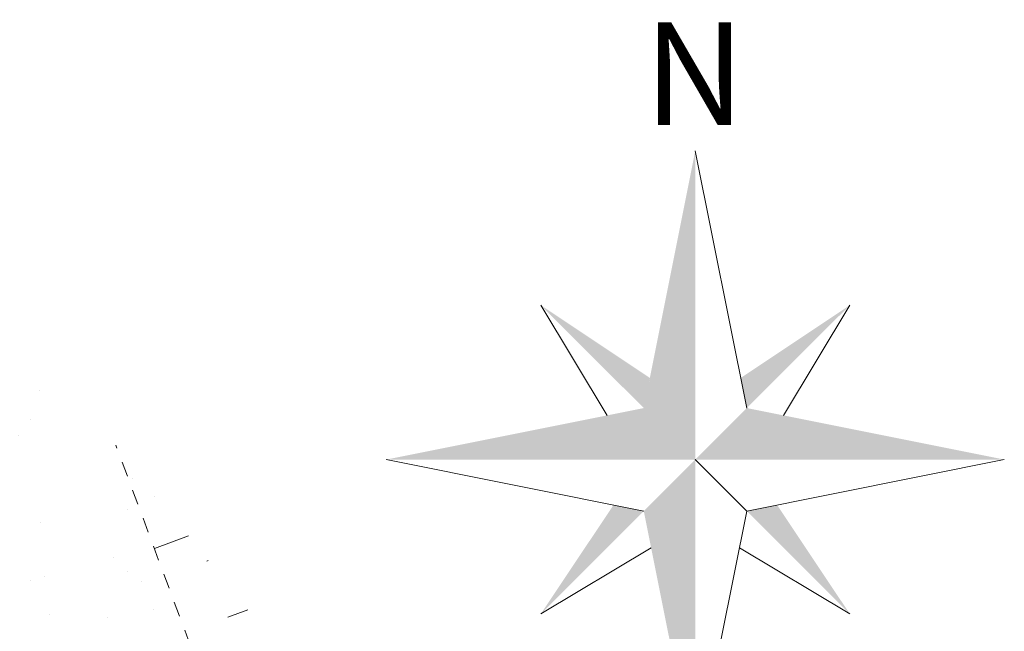
# Model space of a CAD drawing. Units: metres. Extents: x 1408968 to 1409331, y 5218507 to 5218778.
# Drawn here: x 1409025 to 1409031, y 5218736 to 5218740 of the extents above; entities that cross this region are included whole.
import ezdxf

# ---------------------------------------------------------------- set-up
doc = ezdxf.new("R2010")
doc.units = ezdxf.units.M
doc.header["$LTSCALE"] = 2
doc.linetypes.add('CACHE', pattern=[0.375, 0.25, -0.125])
doc.layers.get('0').update_dxf_attribs({"lineweight": 9})
for name, color, linetype, lineweight in [('CARTOUCHE', 7, 'Continuous', 9), ('Compo-hachures-herbe', 76, 'Continuous', 35), ('Projet-EP-noue', 140, 'Continuous', 9)]:
    doc.layers.add(name, color=color, linetype=linetype, lineweight=lineweight)
doc.styles.add('TNR', font='times.ttf', dxfattribs={"width": 0.999})

# ---------------------------------------------------------------- blocks, each defined once
blk = doc.blocks.new('nord')
for p, q in [((0, 4.138), (0.69, 0.69)), ((-2.069, 2.069), (-1.182, 0.591)), ((2.069, 2.069), (1.182, 0.591)), ((-4.138, 0), (-0.69, -0.69)), ((0.69, -0.69), (4.138, 0)), ((-2.069, -2.069), (-0.591, -1.182)), ((2.069, -2.069), (0.591, -1.182))]:
    blk.add_line(p, q)
blk.add_lwpolyline([(0, -4.138), (0.69, -0.69), (0, 0)])
for points in [[(0, 0), (0, 0), (0, 4.138), (-0.69, 0.69)], [(-2.069, 2.069), (-0.69, 0.69), (-0.609, 1.095)], [(2.069, 2.069), (0.69, 0.69), (0.609, 1.095)], [(-4.138, 0), (-0.69, 0.69), (0, 0)], [(0, 0), (4.138, 0), (0.69, 0.69)], [(0, 0), (0, -4.138), (-0.69, -0.69)], [(-2.069, -2.069), (-0.69, -0.69), (-1.095, -0.609)], [(2.069, -2.069), (0.69, -0.69), (1.095, -0.609)]]:
    blk.add_solid(points)
at = {"style": 'TNR', "oblique": 18, "width": 0.999}
blk.add_text('N', height=1.379, dxfattribs=at).set_placement((-0.69, 4.483))

msp = doc.modelspace()

# ---------------------------------------------------------------- hatches: boundary and pattern name
at = {"layer": 'Compo-hachures-herbe'}
h = msp.add_hatch(dxfattribs=at)
h.set_pattern_fill('AR-SAND', color=256, scale=0.016, angle=57.96126)
h.set_pattern_definition([(95.46126, (1408891.973, 5218574.25375), (-0.6773737, 0.3937068), [0, -0.617728, 0, -0.69088, 0, -0.6604]), (65.46126, (1408891.973, 5218574.2538), (-0.5906823, 1.2181225), [0, -0.333248, 0, -0.556768, 0, -0.21336]), (25.46126, (1408891.70785, 5218573.83), (0.6694356, 1.0740455), [0, -0.2032, 0, -0.73152, 0, -0.95504]), (15.46126, (1408891.7079, 5218573.83), (0.345738, 1.224834), [0, -0.1016, 0, -0.479552, 0, -0.54864])])
h.paths.add_polyline_path([(1409028.5687, 5218732.9347), (1409019.5937, 5218744.1373), (1409020.0203, 5218742.0503), (1409021.2288, 5218729.5898), (1409020.4467, 5218723.9044), (1409029.2838, 5218730.9843)])

# ---------------------------------------------------------------- linework, layer by layer
at = {"layer": 'Projet-EP-noue'}
for p, q in [((1409025.8809, 5218736.2897), (1409025.652, 5218736.2045)), ((1409026.0132, 5218736.1245), (1409026.0033, 5218736.1208)), ((1409026.2778, 5218735.7942), (1409026.1434, 5218735.7442))]:
    msp.add_line(p, q, dxfattribs=at)
at = {"layer": 'Projet-EP-noue', "linetype": 'CACHE', "ltscale": 0.2, "flags": 128}
msp.add_lwpolyline([(1409027.9822, 5218729.9415), (1409025.3945, 5218736.8968)], dxfattribs=at)

# ---------------------------------------------------------------- block references
at = {"layer": 'CARTOUCHE', "xscale": 0.5, "yscale": 0.5, "zscale": 0.5}
msp.add_blockref('nord', (1409029.2739, 5218736.801), dxfattribs=at)

doc.saveas('drawing.dxf')
